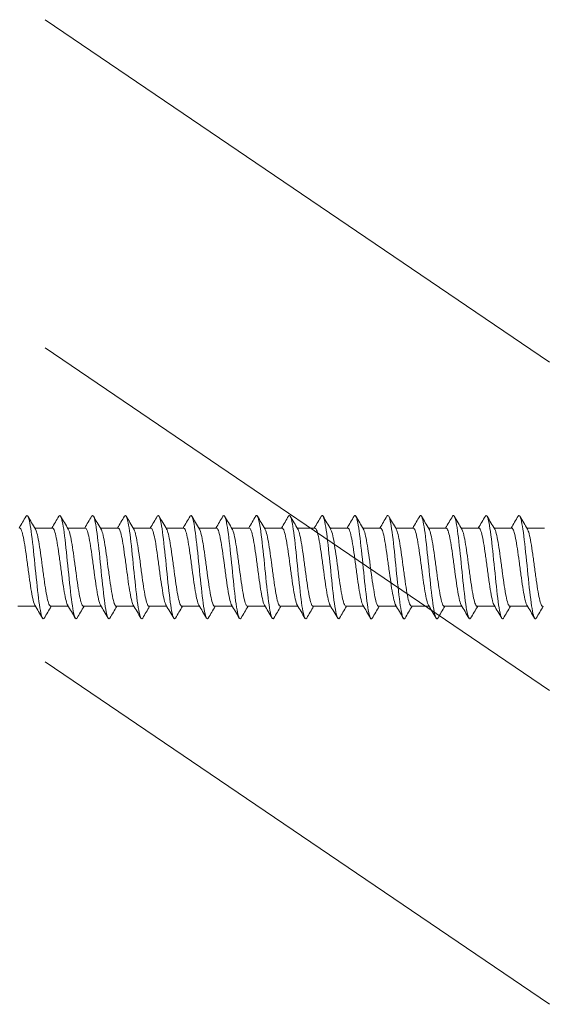
# Model space of a CAD drawing. Units: millimetres. Extents: x 0 to 630, y 0 to 891.
# Drawn here: x 463 to 484, y 257 to 296 of the extents above; entities that cross this region are included whole.
import ezdxf

# ---------------------------------------------------------------- set-up
doc = ezdxf.new("R2010")
doc.units = ezdxf.units.MM
doc.header["$LTSCALE"] = 1.5
doc.header["$PDMODE"] = 1
doc.header["$PDSIZE"] = -2
doc.layers.add('DIM', color=3, linetype='Continuous', lineweight=13)
doc.layers.add('MODEL', color=7, linetype='Continuous', lineweight=20)
doc.styles.add('ＭＳ ゴシック', font='msgothic.ttc', dxfattribs={"bigfont": 'ＭＳ ゴシック'})
doc.dimstyles.new('tfrom線あり', dxfattribs={"dimtxt": 8, "dimasz": 3, "dimexe": 0, "dimexo": 10, "dimgap": 6, "dimtad": 1, "dimdec": 0, "dimzin": 11, "dimdsep": 46, "dimtxsty": 'ＭＳ ゴシック', "dimblk": 'DOT', "dimcen": 0, "dimazin": 0, "dimtfac": 1, "dimtdec": 1, "dimtix": 1, "dimtofl": 0, "dimtmove": 0, "dimatfit": 0, "dimldrblk": 'DOT', "dimfxl": 1, "dimfrac": 2, "dimtolj": 1, "dimtzin": 11, "dimarcsym": 0})

# ---------------------------------------------------------------- blocks, each defined once
blk = doc.blocks.new('_DOT')
at = {"color": 0, "linetype": 'ByBlock', "lineweight": -2}
blk.add_line((-0.5, 0), (-1, 0), dxfattribs=at)
at = {"color": 0, "linetype": 'ByBlock', "lineweight": -2, "const_width": 0.5}
blk.add_lwpolyline([(-0.25, 0, 1), (0.25, 0, 1)], format="xyb", close=True, dxfattribs=at)
blk = doc.blocks.new('*D18')
at = {"layer": 'Defpoints', "color": 0, "transparency": 16777216}
for p in [(583.817, 267.095), (483.817, 223.079), (583.817, 196.491)]:
    blk.add_point(p, dxfattribs=at)
at = {"layer": 'DIM', "color": 0, "lineweight": -2, "transparency": 16777216}
for p, q in [((583.817, 257.095), (583.817, 196.491)), ((483.817, 213.079), (483.817, 196.491)), ((486.817, 196.491), (580.817, 196.491))]:
    blk.add_line(p, q, dxfattribs=at)
at = {"layer": 'DIM', "color": 0, "lineweight": -2, "transparency": 16777216, "xscale": 3, "yscale": 3, "zscale": 3, "rotation": 180}
blk.add_blockref('_DOT', (483.817, 196.491), dxfattribs=at)
at = {"layer": 'DIM', "color": 0, "lineweight": -2, "transparency": 16777216, "xscale": 3, "yscale": 3, "zscale": 3}
blk.add_blockref('_DOT', (583.817, 196.491), dxfattribs=at)
at = {"layer": 'DIM', "color": 0, "transparency": 16777216, "insert": (533.817, 206.491), "char_height": 8, "attachment_point": 5, "style": 'ＭＳ ゴシック'}
blk.add_mtext('\\A1;100', dxfattribs=at)

msp = doc.modelspace()

# ---------------------------------------------------------------- linework, layer by layer
at = {"layer": 'MODEL'}
for p, q in [((483.817, 282.707), (463.831, 296.285)), ((483.817, 269.695), (463.831, 283.273)), ((464.122, 276.129), (463.422, 276.129)), ((465.422, 276.129), (464.722, 276.129)), ((466.723, 276.129), (466.022, 276.129)), ((468.023, 276.129), (467.323, 276.129)), ((469.323, 276.129), (468.623, 276.129)), ((470.623, 276.129), (469.923, 276.129)), ((471.923, 276.129), (471.223, 276.129)), ((473.224, 276.129), (472.524, 276.129)), ((474.524, 276.129), (473.824, 276.129)), ((475.824, 276.129), (475.124, 276.129)), ((477.124, 276.129), (476.425, 276.129)), ((478.425, 276.129), (477.725, 276.129)), ((479.725, 276.129), (479.025, 276.129)), ((481.025, 276.129), (480.326, 276.129)), ((482.326, 276.129), (481.626, 276.129)), ((483.626, 276.129), (482.926, 276.129)), ((462.749, 273.029), (463.449, 273.029)), ((464.049, 273.029), (464.749, 273.029)), ((465.349, 273.029), (466.049, 273.029)), ((466.649, 273.029), (467.35, 273.029)), ((467.95, 273.029), (468.65, 273.029)), ((469.25, 273.029), (469.95, 273.029)), ((470.55, 273.029), (471.25, 273.029)), ((471.85, 273.029), (472.55, 273.029)), ((473.15, 273.029), (473.851, 273.029)), ((474.451, 273.029), (475.151, 273.029)), ((475.751, 273.029), (476.451, 273.029)), ((477.051, 273.029), (477.751, 273.029)), ((478.351, 273.029), (479.051, 273.029)), ((479.652, 273.029), (480.352, 273.029)), ((480.952, 273.029), (481.652, 273.029)), ((482.252, 273.029), (482.952, 273.029)), ((483.817, 257.249), (463.831, 270.827))]:
    msp.add_line(p, q, dxfattribs=at)
for centre, radius, start, end in [((346.43, 344.959), 135.2, 329.39639, 329.62731), ((577.724, 343.8), 132.832, 210.39088, 210.64845), ((346.947, 345.41), 136.103, 329.40103, 329.63065), ((583.387, 346.372), 137.896, 210.39506, 210.64299), ((348.145, 345.459), 136.216, 329.40503, 329.63466), ((587.678, 348.129), 141.365, 210.39574, 210.63735), ((350.147, 345.037), 135.398, 329.40758, 329.63876), ((590.159, 348.814), 142.73, 210.39276, 210.63178), ((352.027, 344.691), 134.723, 329.40911, 329.64159), ((590.707, 348.355), 141.848, 210.38668, 210.62688), ((353.77, 344.427), 134.208, 329.40975, 329.64325), ((589.51, 346.867), 138.942, 210.37875, 210.62364), ((355.374, 344.248), 133.855, 329.40963, 329.64383), ((586.966, 344.59), 134.473, 210.37071, 210.62336), ((356.835, 344.155), 133.669, 329.40885, 329.64346), ((583.535, 341.799), 128.98, 210.36457, 210.62757), ((358.15, 344.15), 133.654, 329.40754, 329.64225), ((579.807, 338.837), 123.144, 210.35836, 210.6349), ((359.313, 344.235), 133.816, 329.40582, 329.6403), ((580.125, 338.253), 122.002, 210.35455, 210.63426), ((360.321, 344.414), 134.158, 329.40379, 329.63774), ((581.847, 338.495), 122.488, 210.35263, 210.63112), ((361.17, 344.687), 134.686, 329.40158, 329.63467), ((583.046, 338.43), 122.368, 210.35059, 210.62918), ((361.854, 345.057), 135.405, 329.39928, 329.6312), ((583.624, 338.002), 121.528, 210.34865, 210.62895), ((362.369, 345.528), 136.321, 329.39699, 329.62742), ((583.526, 337.179), 119.906, 210.34731, 210.6311), ((362.707, 346.103), 137.441, 329.39482, 329.62345), ((583.059, 336.139), 117.855, 210.34558, 210.63441), ((362.864, 346.785), 138.773, 329.39284, 329.61937), ((583.544, 335.659), 116.909, 210.34441, 210.63594), ((360.546, 212.112), 119.582, 30.36429, 30.64985), ((573.761, 208.161), 127.434, 149.40061, 149.64628), ((362.064, 212.233), 119.333, 30.3668, 30.65289), ((575.376, 207.973), 127.801, 149.39987, 149.64463), ((363.479, 212.296), 119.202, 30.36917, 30.6555), ((575.983, 208.375), 126.999, 149.39697, 149.64282), ((364.805, 212.306), 119.175, 30.37128, 30.65761), ((575.753, 209.267), 125.228, 149.39159, 149.64026), ((366.054, 212.272), 119.236, 30.37306, 30.65917), ((574.827, 210.568), 122.649, 149.385, 149.63849), ((367.238, 212.201), 119.372, 30.37441, 30.66014), ((574.68, 211.411), 120.974, 149.37969, 149.63655), ((368.371, 212.101), 119.568, 30.37527, 30.66047), ((575.932, 211.431), 120.923, 149.37633, 149.63342), ((369.466, 211.98), 119.806, 30.37557, 30.66015), ((578.579, 210.629), 122.491, 149.3746, 149.62875), ((370.537, 211.846), 120.071, 30.37529, 30.65919), ((582.099, 209.313), 125.071, 149.37373, 149.62305), ((371.598, 211.708), 120.347, 30.37438, 30.65759), ((586.098, 207.718), 128.206, 149.37454, 149.61808), ((372.664, 211.575), 120.616, 30.37283, 30.65537), ((598.493, 201.156), 141.096, 149.37668, 149.59955), ((373.749, 211.454), 120.863, 30.37064, 30.65258), ((603.97, 198.69), 145.946, 149.37879, 149.59471), ((374.869, 211.355), 121.069, 30.36783, 30.64925), ((607.463, 197.401), 148.49, 149.38192, 149.59437), ((376.036, 211.286), 121.218, 30.3644, 30.64546), ((608.7, 197.45), 148.41, 149.38567, 149.59823), ((377.278, 211.261), 121.281, 30.3604, 30.6413), ((607.656, 198.847), 145.682, 149.38899, 149.60525), ((379.16, 211.614), 120.601, 30.3555, 30.63798), ((604.784, 201.319), 140.832, 149.39056, 149.61366)]:
    msp.add_arc(centre, radius, start, end, dxfattribs=at)
for points, knots in [([(463.796, 272.558), (463.792, 272.553), (463.789, 272.548), (463.737, 272.486), (463.689, 272.601), (463.592, 273.125), (463.544, 273.532), (463.447, 274.45), (463.399, 274.957), (463.302, 275.836), (463.254, 276.204), (463.162, 276.608), (463.118, 276.672), (463.075, 276.599)], [0, 0, 0, 0, 0.013664, 0.013664, 0.214846, 0.214846, 0.416029, 0.416029, 0.617212, 0.617212, 0.818395, 0.818395, 1, 1, 1, 1]), ([(465.096, 272.559), (465.094, 272.556), (465.093, 272.553), (465.043, 272.481), (464.994, 272.583), (464.898, 273.087), (464.849, 273.486), (464.753, 274.397), (464.704, 274.905), (464.608, 275.793), (464.559, 276.17), (464.466, 276.602), (464.42, 276.675), (464.375, 276.599)], [0, 0, 0, 0, 0.006871, 0.006871, 0.208053, 0.208053, 0.409236, 0.409236, 0.610418, 0.610418, 0.811601, 0.811601, 1, 1, 1, 1]), ([(466.397, 272.56), (466.397, 272.559), (466.397, 272.559), (466.348, 272.477), (466.3, 272.567), (466.203, 273.05), (466.155, 273.441), (466.058, 274.344), (466.01, 274.852), (465.913, 275.749), (465.865, 276.134), (465.769, 276.596), (465.722, 276.678), (465.676, 276.6)], [0, 0, 0, 0, 0.000398, 0.000398, 0.201473, 0.201473, 0.402548, 0.402548, 0.603623, 0.603623, 0.804698, 0.804698, 1, 1, 1, 1]), ([(467.698, 272.561), (467.651, 272.479), (467.604, 272.559), (467.509, 273.014), (467.46, 273.397), (467.364, 274.292), (467.315, 274.8), (467.219, 275.705), (467.17, 276.098), (467.074, 276.587), (467.025, 276.68), (466.977, 276.601), (466.976, 276.6), (466.976, 276.6)], [0, 0, 0, 0, 0.195084, 0.195084, 0.396004, 0.396004, 0.596924, 0.596924, 0.797843, 0.797843, 0.998763, 0.998763, 1, 1, 1, 1]), ([(468.999, 272.562), (468.953, 272.482), (468.908, 272.552), (468.814, 272.979), (468.766, 273.354), (468.669, 274.239), (468.621, 274.747), (468.524, 275.66), (468.476, 276.061), (468.379, 276.57), (468.331, 276.676), (468.28, 276.607), (468.278, 276.604), (468.276, 276.6)], [0, 0, 0, 0, 0.188352, 0.188352, 0.389205, 0.389205, 0.590059, 0.590059, 0.790912, 0.790912, 0.991766, 0.991766, 1, 1, 1, 1]), ([(470.299, 272.562), (470.255, 272.486), (470.212, 272.546), (470.12, 272.945), (470.071, 273.311), (469.975, 274.187), (469.926, 274.694), (469.829, 275.614), (469.781, 276.023), (469.684, 276.553), (469.636, 276.671), (469.584, 276.612), (469.58, 276.607), (469.577, 276.6)], [0, 0, 0, 0, 0.181249, 0.181249, 0.382131, 0.382131, 0.583013, 0.583013, 0.783895, 0.783895, 0.984777, 0.984777, 1, 1, 1, 1]), ([(471.599, 272.561), (471.557, 272.489), (471.515, 272.542), (471.425, 272.912), (471.377, 273.269), (471.28, 274.135), (471.232, 274.641), (471.135, 275.567), (471.087, 275.984), (470.99, 276.533), (470.942, 276.664), (470.888, 276.616), (470.883, 276.61), (470.877, 276.601)], [0, 0, 0, 0, 0.173796, 0.173796, 0.374795, 0.374795, 0.575795, 0.575795, 0.776794, 0.776794, 0.977793, 0.977793, 1, 1, 1, 1]), ([(472.899, 272.561), (472.859, 272.493), (472.819, 272.538), (472.731, 272.881), (472.682, 273.228), (472.585, 274.084), (472.537, 274.588), (472.44, 275.52), (472.392, 275.944), (472.295, 276.513), (472.247, 276.656), (472.192, 276.621), (472.185, 276.613), (472.178, 276.601)], [0, 0, 0, 0, 0.166106, 0.166106, 0.367284, 0.367284, 0.568461, 0.568461, 0.769638, 0.769638, 0.970815, 0.970815, 1, 1, 1, 1]), ([(474.198, 272.56), (474.16, 272.496), (474.122, 272.534), (474.036, 272.85), (473.988, 273.188), (473.891, 274.032), (473.843, 274.535), (473.746, 275.473), (473.698, 275.903), (473.601, 276.492), (473.552, 276.647), (473.495, 276.624), (473.487, 276.615), (473.478, 276.601)], [0, 0, 0, 0, 0.158392, 0.158392, 0.359757, 0.359757, 0.561121, 0.561121, 0.762486, 0.762486, 0.963851, 0.963851, 1, 1, 1, 1]), ([(475.498, 272.56), (475.462, 272.499), (475.426, 272.531), (475.341, 272.82), (475.293, 273.149), (475.196, 273.981), (475.148, 274.482), (475.051, 275.424), (475.003, 275.862), (474.906, 276.469), (474.858, 276.636), (474.799, 276.628), (474.789, 276.618), (474.779, 276.601)], [0, 0, 0, 0, 0.150749, 0.150749, 0.352289, 0.352289, 0.553828, 0.553828, 0.755368, 0.755368, 0.956908, 0.956908, 1, 1, 1, 1]), ([(476.796, 272.556), (476.763, 272.503), (476.729, 272.53), (476.647, 272.792), (476.599, 273.11), (476.502, 273.931), (476.454, 274.429), (476.357, 275.375), (476.308, 275.819), (476.212, 276.445), (476.163, 276.624), (476.103, 276.631), (476.091, 276.621), (476.079, 276.601)], [0, 0, 0, 0, 0.140989, 0.140989, 0.343156, 0.343156, 0.545324, 0.545324, 0.747491, 0.747491, 0.949658, 0.949658, 1, 1, 1, 1]), ([(478.096, 272.555), (478.064, 272.506), (478.032, 272.528), (477.952, 272.764), (477.904, 273.073), (477.807, 273.88), (477.759, 274.376), (477.662, 275.326), (477.614, 275.776), (477.517, 276.42), (477.469, 276.611), (477.407, 276.633), (477.393, 276.624), (477.379, 276.601)], [0, 0, 0, 0, 0.132848, 0.132848, 0.335251, 0.335251, 0.537653, 0.537653, 0.740055, 0.740055, 0.942458, 0.942458, 1, 1, 1, 1]), ([(479.396, 272.555), (479.366, 272.509), (479.336, 272.526), (479.258, 272.738), (479.209, 273.036), (479.113, 273.831), (479.064, 274.324), (478.968, 275.276), (478.919, 275.732), (478.823, 276.393), (478.774, 276.597), (478.711, 276.635), (478.695, 276.627), (478.68, 276.601)], [0, 0, 0, 0, 0.125035, 0.125035, 0.327599, 0.327599, 0.530162, 0.530162, 0.732726, 0.732726, 0.935289, 0.935289, 1, 1, 1, 1]), ([(480.696, 272.555), (480.668, 272.512), (480.64, 272.524), (480.563, 272.713), (480.515, 273), (480.418, 273.781), (480.37, 274.271), (480.273, 275.226), (480.225, 275.687), (480.128, 276.366), (480.08, 276.581), (480.014, 276.637), (479.997, 276.629), (479.98, 276.602)], [0, 0, 0, 0, 0.117635, 0.117635, 0.320269, 0.320269, 0.522903, 0.522903, 0.725537, 0.725537, 0.928171, 0.928171, 1, 1, 1, 1]), ([(481.996, 272.555), (481.97, 272.514), (481.944, 272.522), (481.869, 272.689), (481.82, 272.966), (481.724, 273.732), (481.675, 274.219), (481.579, 275.175), (481.53, 275.642), (481.434, 276.337), (481.385, 276.564), (481.318, 276.638), (481.299, 276.632), (481.28, 276.602)], [0, 0, 0, 0, 0.110838, 0.110838, 0.313412, 0.313412, 0.515986, 0.515986, 0.718561, 0.718561, 0.921135, 0.921135, 1, 1, 1, 1]), ([(483.298, 272.557), (483.273, 272.517), (483.248, 272.521), (483.174, 272.666), (483.126, 272.932), (483.029, 273.684), (482.981, 274.167), (482.884, 275.124), (482.836, 275.596), (482.739, 276.308), (482.691, 276.545), (482.622, 276.638), (482.601, 276.635), (482.581, 276.602)], [0, 0, 0, 0, 0.104663, 0.104663, 0.307047, 0.307047, 0.509431, 0.509431, 0.711815, 0.711815, 0.914199, 0.914199, 1, 1, 1, 1]), ([(462.822, 276.129), (462.824, 276.129), (462.826, 276.129), (462.828, 276.129), (462.851, 276.124), (462.875, 276.088), (462.898, 276.025), (462.921, 275.962), (462.945, 275.87), (462.969, 275.756), (462.992, 275.642), (463.016, 275.503), (463.039, 275.351), (463.062, 275.199), (463.086, 275.03), (463.11, 274.858), (463.133, 274.686), (463.157, 274.506), (463.18, 274.333), (463.203, 274.16), (463.227, 273.99), (463.25, 273.836), (463.274, 273.683), (463.298, 273.541), (463.321, 273.425), (463.344, 273.308), (463.368, 273.212), (463.391, 273.145), (463.403, 273.114), (463.414, 273.088), (463.425, 273.069)], [0, 0, 0, 0, 0.00971, 0.00971, 0.00971, 0.126574, 0.126574, 0.126574, 0.243403, 0.243403, 0.243403, 0.360265, 0.360265, 0.360265, 0.477097, 0.477097, 0.477097, 0.593955, 0.593955, 0.593955, 0.710792, 0.710792, 0.710792, 0.827646, 0.827646, 0.827646, 0.944487, 0.944487, 0.944487, 1, 1, 1, 1]), ([(464.049, 273.029), (464.032, 273.029), (464.015, 273.045), (463.998, 273.075), (463.975, 273.117), (463.951, 273.19), (463.928, 273.287), (463.905, 273.384), (463.88, 273.507), (463.857, 273.647), (463.834, 273.787), (463.811, 273.947), (463.787, 274.114), (463.764, 274.281), (463.74, 274.459), (463.716, 274.634), (463.693, 274.809), (463.67, 274.985), (463.646, 275.148), (463.623, 275.311), (463.599, 275.465), (463.575, 275.597), (463.552, 275.729), (463.529, 275.843), (463.505, 275.929), (463.486, 276.002), (463.465, 276.057), (463.445, 276.091)], [0, 0, 0, 0, 0.083867, 0.083867, 0.083867, 0.200578, 0.200578, 0.200578, 0.31724, 0.31724, 0.31724, 0.433951, 0.433951, 0.433951, 0.550611, 0.550611, 0.550611, 0.667321, 0.667321, 0.667321, 0.783982, 0.783982, 0.783982, 0.900689, 0.900689, 0.900689, 1, 1, 1, 1]), ([(464.122, 276.129), (464.137, 276.129), (464.152, 276.118), (464.166, 276.095), (464.189, 276.058), (464.213, 275.991), (464.236, 275.899), (464.26, 275.807), (464.284, 275.688), (464.307, 275.551), (464.33, 275.415), (464.354, 275.258), (464.377, 275.092), (464.401, 274.927), (464.425, 274.75), (464.448, 274.575), (464.471, 274.4), (464.494, 274.222), (464.518, 274.057), (464.541, 273.892), (464.566, 273.736), (464.589, 273.6), (464.612, 273.464), (464.635, 273.346), (464.659, 273.255), (464.681, 273.17), (464.703, 273.107), (464.725, 273.069)], [0, 0, 0, 0, 0.072773, 0.072773, 0.072773, 0.189685, 0.189685, 0.189685, 0.306558, 0.306558, 0.306558, 0.423473, 0.423473, 0.423473, 0.540343, 0.540343, 0.540343, 0.65726, 0.65726, 0.65726, 0.774128, 0.774128, 0.774128, 0.891046, 0.891046, 0.891046, 1, 1, 1, 1]), ([(465.349, 273.029), (465.345, 273.029), (465.341, 273.03), (465.336, 273.032), (465.313, 273.042), (465.289, 273.084), (465.266, 273.152), (465.243, 273.22), (465.219, 273.318), (465.196, 273.436), (465.172, 273.554), (465.148, 273.697), (465.125, 273.851), (465.102, 274.006), (465.078, 274.177), (465.055, 274.35), (465.031, 274.523), (465.007, 274.703), (464.984, 274.875), (464.961, 275.047), (464.938, 275.215), (464.914, 275.366), (464.89, 275.517), (464.867, 275.654), (464.843, 275.767), (464.82, 275.879), (464.797, 275.97), (464.773, 276.031), (464.763, 276.056), (464.754, 276.077), (464.744, 276.092)], [0, 0, 0, 0, 0.020887, 0.020887, 0.020887, 0.137351, 0.137351, 0.137351, 0.253803, 0.253803, 0.253803, 0.370264, 0.370264, 0.370264, 0.48672, 0.48672, 0.48672, 0.603177, 0.603177, 0.603177, 0.719637, 0.719637, 0.719637, 0.836091, 0.836091, 0.836091, 0.952556, 0.952556, 0.952556, 1, 1, 1, 1]), ([(465.422, 276.129), (465.426, 276.129), (465.43, 276.129), (465.434, 276.127), (465.458, 276.117), (465.481, 276.077), (465.504, 276.009), (465.527, 275.942), (465.551, 275.845), (465.575, 275.728), (465.599, 275.61), (465.622, 275.468), (465.645, 275.314), (465.668, 275.16), (465.692, 274.989), (465.716, 274.816), (465.739, 274.643), (465.763, 274.463), (465.786, 274.291), (465.809, 274.119), (465.833, 273.951), (465.857, 273.799), (465.88, 273.648), (465.904, 273.51), (465.927, 273.397), (465.95, 273.283), (465.974, 273.192), (465.997, 273.13), (466.007, 273.106), (466.016, 273.085), (466.025, 273.07)], [0, 0, 0, 0, 0.019129, 0.019129, 0.019129, 0.13604, 0.13604, 0.13604, 0.252923, 0.252923, 0.252923, 0.369831, 0.369831, 0.369831, 0.486718, 0.486718, 0.486718, 0.603622, 0.603622, 0.603622, 0.720514, 0.720514, 0.720514, 0.837414, 0.837414, 0.837414, 0.95431, 0.95431, 0.95431, 1, 1, 1, 1]), ([(466.649, 273.029), (466.634, 273.029), (466.619, 273.041), (466.604, 273.065), (466.581, 273.103), (466.558, 273.171), (466.534, 273.264), (466.511, 273.357), (466.487, 273.476), (466.463, 273.613), (466.44, 273.75), (466.417, 273.908), (466.393, 274.074), (466.37, 274.239), (466.346, 274.417), (466.322, 274.592), (466.299, 274.767), (466.276, 274.944), (466.252, 275.109), (466.229, 275.273), (466.205, 275.43), (466.182, 275.565), (466.158, 275.7), (466.135, 275.817), (466.112, 275.908), (466.089, 275.994), (466.066, 276.058), (466.043, 276.094)], [0, 0, 0, 0, 0.074235, 0.074235, 0.074235, 0.190565, 0.190565, 0.190565, 0.306847, 0.306847, 0.306847, 0.423178, 0.423178, 0.423178, 0.539459, 0.539459, 0.539459, 0.655789, 0.655789, 0.655789, 0.772069, 0.772069, 0.772069, 0.888398, 0.888398, 0.888398, 1, 1, 1, 1]), ([(466.723, 276.129), (466.739, 276.129), (466.756, 276.114), (466.772, 276.085), (466.796, 276.044), (466.819, 275.972), (466.842, 275.876), (466.866, 275.78), (466.89, 275.657), (466.913, 275.518), (466.937, 275.379), (466.96, 275.219), (466.983, 275.052), (467.007, 274.886), (467.031, 274.707), (467.054, 274.532), (467.078, 274.357), (467.101, 274.181), (467.124, 274.018), (467.147, 273.854), (467.172, 273.7), (467.195, 273.567), (467.218, 273.435), (467.242, 273.32), (467.265, 273.233), (467.285, 273.16), (467.305, 273.104), (467.325, 273.07)], [0, 0, 0, 0, 0.082208, 0.082208, 0.082208, 0.199176, 0.199176, 0.199176, 0.316099, 0.316099, 0.316099, 0.433069, 0.433069, 0.433069, 0.54999, 0.54999, 0.54999, 0.666961, 0.666961, 0.666961, 0.783881, 0.783881, 0.783881, 0.900851, 0.900851, 0.900851, 1, 1, 1, 1]), ([(467.95, 273.029), (467.947, 273.029), (467.945, 273.029), (467.943, 273.03), (467.919, 273.036), (467.895, 273.072), (467.872, 273.136), (467.849, 273.2), (467.825, 273.293), (467.802, 273.408), (467.778, 273.523), (467.755, 273.662), (467.731, 273.814), (467.708, 273.966), (467.684, 274.136), (467.661, 274.308), (467.637, 274.48), (467.614, 274.661), (467.591, 274.833), (467.567, 275.006), (467.544, 275.176), (467.52, 275.329), (467.496, 275.482), (467.473, 275.623), (467.45, 275.739), (467.426, 275.855), (467.403, 275.95), (467.379, 276.016), (467.367, 276.049), (467.355, 276.076), (467.343, 276.095)], [0, 0, 0, 0, 0.011476, 0.011476, 0.011476, 0.12766, 0.12766, 0.12766, 0.243822, 0.243822, 0.243822, 0.360003, 0.360003, 0.360003, 0.476169, 0.476169, 0.476169, 0.592346, 0.592346, 0.592346, 0.708517, 0.708517, 0.708517, 0.82469, 0.82469, 0.82469, 0.940865, 0.940865, 0.940865, 1, 1, 1, 1]), ([(468.023, 276.129), (468.029, 276.129), (468.034, 276.128), (468.04, 276.124), (468.064, 276.11), (468.087, 276.064), (468.11, 275.993), (468.134, 275.921), (468.157, 275.82), (468.181, 275.699), (468.205, 275.578), (468.228, 275.433), (468.251, 275.277), (468.274, 275.12), (468.298, 274.948), (468.322, 274.774), (468.345, 274.601), (468.369, 274.421), (468.392, 274.25), (468.415, 274.079), (468.439, 273.912), (468.463, 273.763), (468.486, 273.614), (468.51, 273.479), (468.533, 273.37), (468.556, 273.26), (468.58, 273.173), (468.604, 273.115), (468.611, 273.098), (468.618, 273.083), (468.625, 273.07)], [0, 0, 0, 0, 0.028562, 0.028562, 0.028562, 0.145507, 0.145507, 0.145507, 0.262434, 0.262434, 0.262434, 0.379376, 0.379376, 0.379376, 0.496308, 0.496308, 0.496308, 0.613246, 0.613246, 0.613246, 0.730182, 0.730182, 0.730182, 0.847116, 0.847116, 0.847116, 0.964057, 0.964057, 0.964057, 1, 1, 1, 1]), ([(469.25, 273.029), (469.237, 273.029), (469.223, 273.038), (469.21, 273.057), (469.187, 273.09), (469.164, 273.153), (469.14, 273.242), (469.117, 273.33), (469.093, 273.447), (469.069, 273.58), (469.046, 273.714), (469.023, 273.87), (469, 274.034), (468.976, 274.198), (468.952, 274.374), (468.929, 274.549), (468.905, 274.724), (468.882, 274.903), (468.859, 275.069), (468.835, 275.235), (468.811, 275.393), (468.788, 275.532), (468.764, 275.67), (468.741, 275.791), (468.718, 275.885), (468.694, 275.98), (468.67, 276.049), (468.647, 276.089), (468.646, 276.091), (468.644, 276.093), (468.643, 276.095)], [0, 0, 0, 0, 0.064814, 0.064814, 0.064814, 0.180965, 0.180965, 0.180965, 0.297073, 0.297073, 0.297073, 0.413226, 0.413226, 0.413226, 0.529332, 0.529332, 0.529332, 0.645486, 0.645486, 0.645486, 0.761591, 0.761591, 0.761591, 0.877745, 0.877745, 0.877745, 0.993849, 0.993849, 0.993849, 1, 1, 1, 1]), ([(469.323, 276.129), (469.342, 276.129), (469.36, 276.111), (469.379, 276.075), (469.402, 276.028), (469.425, 275.952), (469.449, 275.852), (469.472, 275.752), (469.496, 275.626), (469.52, 275.484), (469.543, 275.342), (469.566, 275.18), (469.589, 275.012), (469.613, 274.844), (469.637, 274.665), (469.66, 274.49), (469.684, 274.315), (469.707, 274.14), (469.73, 273.978), (469.754, 273.817), (469.778, 273.665), (469.801, 273.536), (469.825, 273.406), (469.848, 273.295), (469.871, 273.213), (469.889, 273.149), (469.908, 273.101), (469.926, 273.07)], [0, 0, 0, 0, 0.091617, 0.091617, 0.091617, 0.208565, 0.208565, 0.208565, 0.325463, 0.325463, 0.325463, 0.442412, 0.442412, 0.442412, 0.559309, 0.559309, 0.559309, 0.676257, 0.676257, 0.676257, 0.793154, 0.793154, 0.793154, 0.9101, 0.9101, 0.9101, 1, 1, 1, 1]), ([(470.55, 273.029), (470.55, 273.029), (470.549, 273.029), (470.549, 273.029), (470.525, 273.03), (470.502, 273.062), (470.479, 273.121), (470.455, 273.181), (470.431, 273.27), (470.408, 273.381), (470.384, 273.492), (470.361, 273.628), (470.338, 273.778), (470.315, 273.927), (470.291, 274.095), (470.267, 274.266), (470.243, 274.438), (470.22, 274.618), (470.197, 274.791), (470.174, 274.965), (470.15, 275.136), (470.126, 275.292), (470.103, 275.447), (470.079, 275.591), (470.056, 275.711), (470.033, 275.83), (470.009, 275.929), (469.985, 275.999), (469.971, 276.041), (469.957, 276.073), (469.943, 276.095)], [0, 0, 0, 0, 0.002139, 0.002139, 0.002139, 0.118301, 0.118301, 0.118301, 0.234433, 0.234433, 0.234433, 0.350592, 0.350592, 0.350592, 0.466728, 0.466728, 0.466728, 0.582884, 0.582884, 0.582884, 0.699024, 0.699024, 0.699024, 0.815176, 0.815176, 0.815176, 0.931321, 0.931321, 0.931321, 1, 1, 1, 1]), ([(470.623, 276.129), (470.631, 276.129), (470.639, 276.126), (470.646, 276.12), (470.67, 276.101), (470.694, 276.051), (470.717, 275.975), (470.74, 275.898), (470.764, 275.794), (470.787, 275.669), (470.811, 275.545), (470.834, 275.397), (470.858, 275.239), (470.881, 275.08), (470.904, 274.906), (470.928, 274.732), (470.952, 274.558), (470.975, 274.379), (470.998, 274.209), (471.022, 274.039), (471.045, 273.873), (471.069, 273.727), (471.092, 273.581), (471.116, 273.449), (471.139, 273.344), (471.163, 273.238), (471.186, 273.155), (471.21, 273.102), (471.215, 273.09), (471.22, 273.079), (471.226, 273.07)], [0, 0, 0, 0, 0.03797, 0.03797, 0.03797, 0.154885, 0.154885, 0.154885, 0.271791, 0.271791, 0.271791, 0.388702, 0.388702, 0.388702, 0.505612, 0.505612, 0.505612, 0.62252, 0.62252, 0.62252, 0.739435, 0.739435, 0.739435, 0.856338, 0.856338, 0.856338, 0.973258, 0.973258, 0.973258, 1, 1, 1, 1]), ([(471.85, 273.029), (471.839, 273.029), (471.828, 273.036), (471.817, 273.049), (471.793, 273.078), (471.77, 273.137), (471.746, 273.221), (471.723, 273.305), (471.699, 273.418), (471.676, 273.548), (471.652, 273.679), (471.629, 273.832), (471.606, 273.994), (471.582, 274.156), (471.558, 274.332), (471.535, 274.507), (471.511, 274.682), (471.488, 274.861), (471.465, 275.028), (471.441, 275.196), (471.417, 275.357), (471.394, 275.498), (471.371, 275.639), (471.347, 275.764), (471.324, 275.862), (471.301, 275.96), (471.276, 276.035), (471.253, 276.079), (471.25, 276.085), (471.247, 276.09), (471.244, 276.094)], [0, 0, 0, 0, 0.0556, 0.0556, 0.0556, 0.171843, 0.171843, 0.171843, 0.28805, 0.28805, 0.28805, 0.404296, 0.404296, 0.404296, 0.5205, 0.5205, 0.5205, 0.636749, 0.636749, 0.636749, 0.752951, 0.752951, 0.752951, 0.869201, 0.869201, 0.869201, 0.985401, 0.985401, 0.985401, 1, 1, 1, 1]), ([(471.923, 276.129), (471.944, 276.129), (471.965, 276.107), (471.985, 276.063), (472.008, 276.012), (472.031, 275.931), (472.055, 275.828), (472.078, 275.724), (472.102, 275.594), (472.126, 275.449), (472.149, 275.304), (472.172, 275.14), (472.196, 274.971), (472.219, 274.801), (472.243, 274.622), (472.267, 274.448), (472.29, 274.273), (472.313, 274.099), (472.336, 273.939), (472.36, 273.78), (472.384, 273.631), (472.407, 273.505), (472.431, 273.379), (472.454, 273.272), (472.477, 273.193), (472.493, 273.139), (472.51, 273.098), (472.526, 273.07)], [0, 0, 0, 0, 0.101069, 0.101069, 0.101069, 0.218044, 0.218044, 0.218044, 0.334967, 0.334967, 0.334967, 0.451941, 0.451941, 0.451941, 0.568864, 0.568864, 0.568864, 0.685836, 0.685836, 0.685836, 0.80276, 0.80276, 0.80276, 0.919729, 0.919729, 0.919729, 1, 1, 1, 1]), ([(473.15, 273.029), (473.128, 273.029), (473.106, 273.056), (473.085, 273.107), (473.062, 273.162), (473.037, 273.247), (473.014, 273.354), (472.99, 273.461), (472.967, 273.594), (472.944, 273.742), (472.921, 273.889), (472.897, 274.055), (472.873, 274.225), (472.85, 274.396), (472.826, 274.575), (472.803, 274.749), (472.78, 274.923), (472.756, 275.096), (472.732, 275.254), (472.709, 275.412), (472.685, 275.558), (472.662, 275.681), (472.639, 275.804), (472.615, 275.907), (472.591, 275.982), (472.576, 276.031), (472.561, 276.068), (472.545, 276.093)], [0, 0, 0, 0, 0.109221, 0.109221, 0.109221, 0.225603, 0.225603, 0.225603, 0.342019, 0.342019, 0.342019, 0.458404, 0.458404, 0.458404, 0.574817, 0.574817, 0.574817, 0.691206, 0.691206, 0.691206, 0.807616, 0.807616, 0.807616, 0.924009, 0.924009, 0.924009, 1, 1, 1, 1]), ([(473.224, 276.129), (473.233, 276.129), (473.243, 276.124), (473.252, 276.115), (473.276, 276.091), (473.3, 276.036), (473.323, 275.956), (473.346, 275.875), (473.37, 275.766), (473.393, 275.639), (473.417, 275.511), (473.441, 275.36), (473.464, 275.2), (473.487, 275.04), (473.51, 274.865), (473.534, 274.69), (473.558, 274.516), (473.582, 274.336), (473.605, 274.168), (473.628, 273.999), (473.651, 273.836), (473.675, 273.692), (473.699, 273.549), (473.722, 273.421), (473.746, 273.319), (473.769, 273.217), (473.792, 273.138), (473.816, 273.09), (473.819, 273.083), (473.823, 273.076), (473.826, 273.071)], [0, 0, 0, 0, 0.047388, 0.047388, 0.047388, 0.164371, 0.164371, 0.164371, 0.281354, 0.281354, 0.281354, 0.398333, 0.398333, 0.398333, 0.515321, 0.515321, 0.515321, 0.632296, 0.632296, 0.632296, 0.749289, 0.749289, 0.749289, 0.86626, 0.86626, 0.86626, 0.983257, 0.983257, 0.983257, 1, 1, 1, 1]), ([(474.451, 273.029), (474.441, 273.029), (474.432, 273.034), (474.423, 273.043), (474.4, 273.067), (474.376, 273.121), (474.353, 273.201), (474.329, 273.281), (474.305, 273.39), (474.282, 273.517), (474.259, 273.645), (474.235, 273.795), (474.212, 273.955), (474.188, 274.115), (474.164, 274.29), (474.141, 274.465), (474.118, 274.639), (474.094, 274.819), (474.071, 274.987), (474.047, 275.156), (474.023, 275.319), (474, 275.463), (473.977, 275.607), (473.954, 275.736), (473.93, 275.838), (473.907, 275.94), (473.882, 276.019), (473.859, 276.068), (473.855, 276.076), (473.851, 276.084), (473.847, 276.091)], [0, 0, 0, 0, 0.046464, 0.046464, 0.046464, 0.1631, 0.1631, 0.1631, 0.279707, 0.279707, 0.279707, 0.396347, 0.396347, 0.396347, 0.512951, 0.512951, 0.512951, 0.629594, 0.629594, 0.629594, 0.746196, 0.746196, 0.746196, 0.862841, 0.862841, 0.862841, 0.979441, 0.979441, 0.979441, 1, 1, 1, 1]), ([(474.524, 276.129), (474.546, 276.129), (474.569, 276.102), (474.591, 276.05), (474.614, 275.995), (474.638, 275.91), (474.661, 275.802), (474.684, 275.694), (474.708, 275.561), (474.732, 275.414), (474.755, 275.266), (474.779, 275.1), (474.802, 274.93), (474.825, 274.759), (474.849, 274.579), (474.873, 274.406), (474.896, 274.232), (474.919, 274.059), (474.943, 273.901), (474.966, 273.744), (474.99, 273.597), (475.014, 273.475), (475.037, 273.352), (475.06, 273.249), (475.084, 273.175), (475.098, 273.13), (475.112, 273.095), (475.126, 273.071)], [0, 0, 0, 0, 0.11054, 0.11054, 0.11054, 0.227569, 0.227569, 0.227569, 0.344549, 0.344549, 0.344549, 0.461576, 0.461576, 0.461576, 0.578556, 0.578556, 0.578556, 0.695581, 0.695581, 0.695581, 0.812564, 0.812564, 0.812564, 0.929585, 0.929585, 0.929585, 1, 1, 1, 1]), ([(475.751, 273.029), (475.731, 273.029), (475.711, 273.051), (475.691, 273.094), (475.668, 273.145), (475.644, 273.225), (475.62, 273.329), (475.597, 273.432), (475.573, 273.562), (475.55, 273.706), (475.527, 273.851), (475.503, 274.015), (475.479, 274.184), (475.456, 274.353), (475.432, 274.533), (475.409, 274.707), (475.386, 274.882), (475.362, 275.056), (475.338, 275.216), (475.315, 275.375), (475.291, 275.525), (475.268, 275.651), (475.245, 275.777), (475.221, 275.885), (475.198, 275.963), (475.181, 276.02), (475.164, 276.062), (475.147, 276.09)], [0, 0, 0, 0, 0.1001, 0.1001, 0.1001, 0.216765, 0.216765, 0.216765, 0.33347, 0.33347, 0.33347, 0.450138, 0.450138, 0.450138, 0.56684, 0.56684, 0.56684, 0.683511, 0.683511, 0.683511, 0.80021, 0.80021, 0.80021, 0.916884, 0.916884, 0.916884, 1, 1, 1, 1]), ([(475.824, 276.129), (475.836, 276.129), (475.847, 276.122), (475.859, 276.108), (475.882, 276.08), (475.906, 276.02), (475.929, 275.936), (475.952, 275.851), (475.976, 275.738), (475.999, 275.607), (476.023, 275.476), (476.047, 275.323), (476.07, 275.161), (476.093, 274.999), (476.117, 274.823), (476.14, 274.648), (476.164, 274.473), (476.188, 274.294), (476.211, 274.127), (476.234, 273.959), (476.257, 273.798), (476.281, 273.658), (476.305, 273.517), (476.329, 273.392), (476.352, 273.294), (476.375, 273.196), (476.398, 273.122), (476.422, 273.078), (476.423, 273.076), (476.425, 273.073), (476.426, 273.07)], [0, 0, 0, 0, 0.056744, 0.056744, 0.056744, 0.173731, 0.173731, 0.173731, 0.290728, 0.290728, 0.290728, 0.407712, 0.407712, 0.407712, 0.524714, 0.524714, 0.524714, 0.641693, 0.641693, 0.641693, 0.7587, 0.7587, 0.7587, 0.875676, 0.875676, 0.875676, 0.992686, 0.992686, 0.992686, 1, 1, 1, 1]), ([(477.051, 273.029), (477.044, 273.029), (477.036, 273.032), (477.029, 273.038), (477.006, 273.057), (476.982, 273.106), (476.959, 273.182), (476.935, 273.258), (476.911, 273.362), (476.888, 273.487), (476.865, 273.611), (476.842, 273.758), (476.818, 273.917), (476.794, 274.075), (476.77, 274.248), (476.747, 274.422), (476.724, 274.597), (476.701, 274.776), (476.677, 274.946), (476.653, 275.116), (476.629, 275.282), (476.606, 275.428), (476.583, 275.575), (476.56, 275.706), (476.536, 275.812), (476.513, 275.919), (476.489, 276.002), (476.465, 276.055), (476.459, 276.069), (476.453, 276.081), (476.448, 276.091)], [0, 0, 0, 0, 0.037105, 0.037105, 0.037105, 0.153752, 0.153752, 0.153752, 0.270381, 0.270381, 0.270381, 0.387032, 0.387032, 0.387032, 0.503657, 0.503657, 0.503657, 0.620313, 0.620313, 0.620313, 0.736934, 0.736934, 0.736934, 0.853594, 0.853594, 0.853594, 0.970212, 0.970212, 0.970212, 1, 1, 1, 1]), ([(477.124, 276.129), (477.125, 276.129), (477.126, 276.129), (477.126, 276.129), (477.149, 276.128), (477.174, 276.096), (477.197, 276.036), (477.221, 275.976), (477.244, 275.887), (477.267, 275.775), (477.29, 275.664), (477.315, 275.528), (477.338, 275.378), (477.361, 275.228), (477.385, 275.06), (477.408, 274.888), (477.431, 274.717), (477.455, 274.537), (477.479, 274.363), (477.502, 274.19), (477.526, 274.019), (477.549, 273.863), (477.572, 273.708), (477.596, 273.565), (477.62, 273.445), (477.643, 273.326), (477.667, 273.227), (477.69, 273.157), (477.702, 273.121), (477.714, 273.092), (477.727, 273.071)], [0, 0, 0, 0, 0.002951, 0.002951, 0.002951, 0.119922, 0.119922, 0.119922, 0.236939, 0.236939, 0.236939, 0.353911, 0.353911, 0.353911, 0.470925, 0.470925, 0.470925, 0.587899, 0.587899, 0.587899, 0.704911, 0.704911, 0.704911, 0.821887, 0.821887, 0.821887, 0.938896, 0.938896, 0.938896, 1, 1, 1, 1]), ([(478.351, 273.029), (478.333, 273.029), (478.315, 273.047), (478.297, 273.083), (478.274, 273.129), (478.25, 273.204), (478.226, 273.304), (478.203, 273.404), (478.179, 273.53), (478.156, 273.672), (478.133, 273.814), (478.109, 273.975), (478.085, 274.143), (478.062, 274.311), (478.039, 274.49), (478.015, 274.665), (477.992, 274.84), (477.968, 275.015), (477.945, 275.177), (477.921, 275.338), (477.898, 275.49), (477.874, 275.62), (477.851, 275.75), (477.827, 275.861), (477.804, 275.944), (477.785, 276.01), (477.766, 276.06), (477.748, 276.091)], [0, 0, 0, 0, 0.090678, 0.090678, 0.090678, 0.207315, 0.207315, 0.207315, 0.323997, 0.323997, 0.323997, 0.440636, 0.440636, 0.440636, 0.557315, 0.557315, 0.557315, 0.673956, 0.673956, 0.673956, 0.790633, 0.790633, 0.790633, 0.907277, 0.907277, 0.907277, 1, 1, 1, 1]), ([(478.425, 276.129), (478.438, 276.129), (478.451, 276.12), (478.465, 276.101), (478.488, 276.067), (478.512, 276.004), (478.535, 275.915), (478.558, 275.826), (478.582, 275.709), (478.605, 275.575), (478.629, 275.441), (478.653, 275.285), (478.676, 275.121), (478.699, 274.957), (478.723, 274.78), (478.746, 274.605), (478.77, 274.43), (478.794, 274.252), (478.817, 274.086), (478.84, 273.92), (478.864, 273.762), (478.887, 273.624), (478.911, 273.486), (478.935, 273.365), (478.958, 273.271), (478.981, 273.179), (479.004, 273.11), (479.027, 273.07)], [0, 0, 0, 0, 0.066074, 0.066074, 0.066074, 0.183062, 0.183062, 0.183062, 0.300069, 0.300069, 0.300069, 0.417053, 0.417053, 0.417053, 0.534065, 0.534065, 0.534065, 0.651046, 0.651046, 0.651046, 0.768061, 0.768061, 0.768061, 0.885039, 0.885039, 0.885039, 1, 1, 1, 1]), ([(479.652, 273.029), (479.646, 273.029), (479.641, 273.03), (479.635, 273.034), (479.612, 273.048), (479.588, 273.093), (479.565, 273.164), (479.541, 273.236), (479.517, 273.336), (479.494, 273.457), (479.471, 273.578), (479.448, 273.722), (479.424, 273.879), (479.4, 274.035), (479.376, 274.207), (479.353, 274.38), (479.33, 274.554), (479.307, 274.734), (479.283, 274.905), (479.26, 275.076), (479.236, 275.243), (479.212, 275.392), (479.189, 275.541), (479.166, 275.677), (479.142, 275.786), (479.119, 275.896), (479.095, 275.984), (479.072, 276.042), (479.064, 276.061), (479.056, 276.077), (479.049, 276.09)], [0, 0, 0, 0, 0.027736, 0.027736, 0.027736, 0.144459, 0.144459, 0.144459, 0.261173, 0.261173, 0.261173, 0.377901, 0.377901, 0.377901, 0.494611, 0.494611, 0.494611, 0.611343, 0.611343, 0.611343, 0.72805, 0.72805, 0.72805, 0.844786, 0.844786, 0.844786, 0.961489, 0.961489, 0.961489, 1, 1, 1, 1]), ([(479.725, 276.129), (479.727, 276.129), (479.73, 276.129), (479.732, 276.128), (479.756, 276.122), (479.78, 276.085), (479.803, 276.021), (479.827, 275.957), (479.85, 275.863), (479.873, 275.748), (479.896, 275.633), (479.921, 275.494), (479.944, 275.341), (479.968, 275.189), (479.991, 275.019), (480.014, 274.847), (480.037, 274.674), (480.061, 274.494), (480.085, 274.322), (480.109, 274.149), (480.132, 273.979), (480.155, 273.826), (480.178, 273.673), (480.202, 273.533), (480.226, 273.417), (480.249, 273.301), (480.273, 273.206), (480.296, 273.141), (480.306, 273.112), (480.317, 273.089), (480.327, 273.071)], [0, 0, 0, 0, 0.012352, 0.012352, 0.012352, 0.12932, 0.12932, 0.12932, 0.24633, 0.24633, 0.24633, 0.363299, 0.363299, 0.363299, 0.480307, 0.480307, 0.480307, 0.597279, 0.597279, 0.597279, 0.714283, 0.714283, 0.714283, 0.831259, 0.831259, 0.831259, 0.94826, 0.94826, 0.94826, 1, 1, 1, 1]), ([(480.952, 273.029), (480.936, 273.029), (480.92, 273.044), (480.903, 273.072), (480.88, 273.113), (480.856, 273.185), (480.832, 273.28), (480.809, 273.376), (480.786, 273.498), (480.762, 273.638), (480.739, 273.777), (480.715, 273.936), (480.692, 274.103), (480.668, 274.269), (480.645, 274.448), (480.622, 274.623), (480.598, 274.798), (480.574, 274.974), (480.551, 275.137), (480.527, 275.301), (480.504, 275.455), (480.481, 275.588), (480.457, 275.721), (480.433, 275.836), (480.41, 275.923), (480.389, 275.999), (480.369, 276.055), (480.349, 276.09)], [0, 0, 0, 0, 0.081384, 0.081384, 0.081384, 0.198166, 0.198166, 0.198166, 0.314996, 0.314996, 0.314996, 0.431778, 0.431778, 0.431778, 0.548606, 0.548606, 0.548606, 0.66539, 0.66539, 0.66539, 0.782215, 0.782215, 0.782215, 0.899001, 0.899001, 0.899001, 1, 1, 1, 1]), ([(481.025, 276.129), (481.04, 276.129), (481.056, 276.117), (481.071, 276.092), (481.094, 276.054), (481.118, 275.986), (481.141, 275.893), (481.165, 275.8), (481.188, 275.679), (481.212, 275.542), (481.235, 275.405), (481.259, 275.247), (481.282, 275.082), (481.306, 274.916), (481.329, 274.738), (481.352, 274.563), (481.376, 274.388), (481.4, 274.211), (481.423, 274.046), (481.447, 273.882), (481.47, 273.726), (481.493, 273.591), (481.517, 273.456), (481.541, 273.339), (481.564, 273.249), (481.585, 273.168), (481.606, 273.107), (481.627, 273.07)], [0, 0, 0, 0, 0.075457, 0.075457, 0.075457, 0.192453, 0.192453, 0.192453, 0.309478, 0.309478, 0.309478, 0.426471, 0.426471, 0.426471, 0.543499, 0.543499, 0.543499, 0.660489, 0.660489, 0.660489, 0.777521, 0.777521, 0.777521, 0.894508, 0.894508, 0.894508, 1, 1, 1, 1]), ([(482.252, 273.029), (482.249, 273.029), (482.245, 273.03), (482.241, 273.031), (482.218, 273.04), (482.195, 273.08), (482.171, 273.147), (482.147, 273.215), (482.124, 273.311), (482.1, 273.428), (482.077, 273.545), (482.054, 273.687), (482.03, 273.841), (482.006, 273.995), (481.983, 274.165), (481.96, 274.338), (481.936, 274.511), (481.913, 274.691), (481.889, 274.863), (481.866, 275.036), (481.842, 275.204), (481.819, 275.356), (481.795, 275.507), (481.772, 275.646), (481.748, 275.759), (481.725, 275.873), (481.701, 275.965), (481.678, 276.027), (481.669, 276.052), (481.659, 276.073), (481.65, 276.088)], [0, 0, 0, 0, 0.018362, 0.018362, 0.018362, 0.135252, 0.135252, 0.135252, 0.252143, 0.252143, 0.252143, 0.369038, 0.369038, 0.369038, 0.485925, 0.485925, 0.485925, 0.602825, 0.602825, 0.602825, 0.719708, 0.719708, 0.719708, 0.836613, 0.836613, 0.836613, 0.953492, 0.953492, 0.953492, 1, 1, 1, 1]), ([(482.326, 276.129), (482.33, 276.129), (482.334, 276.128), (482.339, 276.126), (482.362, 276.115), (482.386, 276.074), (482.409, 276.005), (482.433, 275.936), (482.456, 275.838), (482.479, 275.72), (482.503, 275.601), (482.527, 275.459), (482.55, 275.304), (482.574, 275.149), (482.597, 274.978), (482.62, 274.805), (482.644, 274.632), (482.668, 274.452), (482.691, 274.28), (482.715, 274.108), (482.738, 273.94), (482.761, 273.789), (482.784, 273.639), (482.808, 273.501), (482.832, 273.389), (482.856, 273.277), (482.879, 273.187), (482.902, 273.126), (482.911, 273.104), (482.919, 273.085), (482.928, 273.071)], [0, 0, 0, 0, 0.02177, 0.02177, 0.02177, 0.138732, 0.138732, 0.138732, 0.255731, 0.255731, 0.255731, 0.372696, 0.372696, 0.372696, 0.489691, 0.489691, 0.489691, 0.60666, 0.60666, 0.60666, 0.723652, 0.723652, 0.723652, 0.840624, 0.840624, 0.840624, 0.957613, 0.957613, 0.957613, 1, 1, 1, 1]), ([(483.553, 273.029), (483.538, 273.029), (483.524, 273.04), (483.51, 273.063), (483.486, 273.099), (483.462, 273.166), (483.439, 273.258), (483.415, 273.349), (483.392, 273.468), (483.369, 273.604), (483.345, 273.74), (483.321, 273.897), (483.298, 274.062), (483.274, 274.228), (483.251, 274.405), (483.228, 274.58), (483.204, 274.755), (483.18, 274.933), (483.157, 275.098), (483.133, 275.263), (483.11, 275.42), (483.087, 275.556), (483.064, 275.692), (483.039, 275.81), (483.016, 275.902), (482.994, 275.987), (482.972, 276.05), (482.951, 276.088)], [0, 0, 0, 0, 0.07212, 0.07212, 0.07212, 0.189098, 0.189098, 0.189098, 0.306127, 0.306127, 0.306127, 0.423105, 0.423105, 0.423105, 0.540132, 0.540132, 0.540132, 0.657111, 0.657111, 0.657111, 0.774136, 0.774136, 0.774136, 0.891116, 0.891116, 0.891116, 1, 1, 1, 1])]:
    msp.add_open_spline(points, degree=3, knots=knots, dxfattribs=at)

# ---------------------------------------------------------------- dimensions: what is measured, and where the dimension line sits
at = {"layer": 'DIM'}
dim = msp.add_linear_dim(base=(583.817, 196.491), p1=(483.817, 223.079), p2=(583.817, 267.095), dimstyle='tfrom線あり', override={"dimlfac": 1, "dimpost": '<>'}, dxfattribs=at)
dim.commit()
dim.dimension.update_dxf_attribs({"geometry": '*D18', "text_midpoint": (533.817, 206.491)})

doc.saveas('drawing.dxf')
